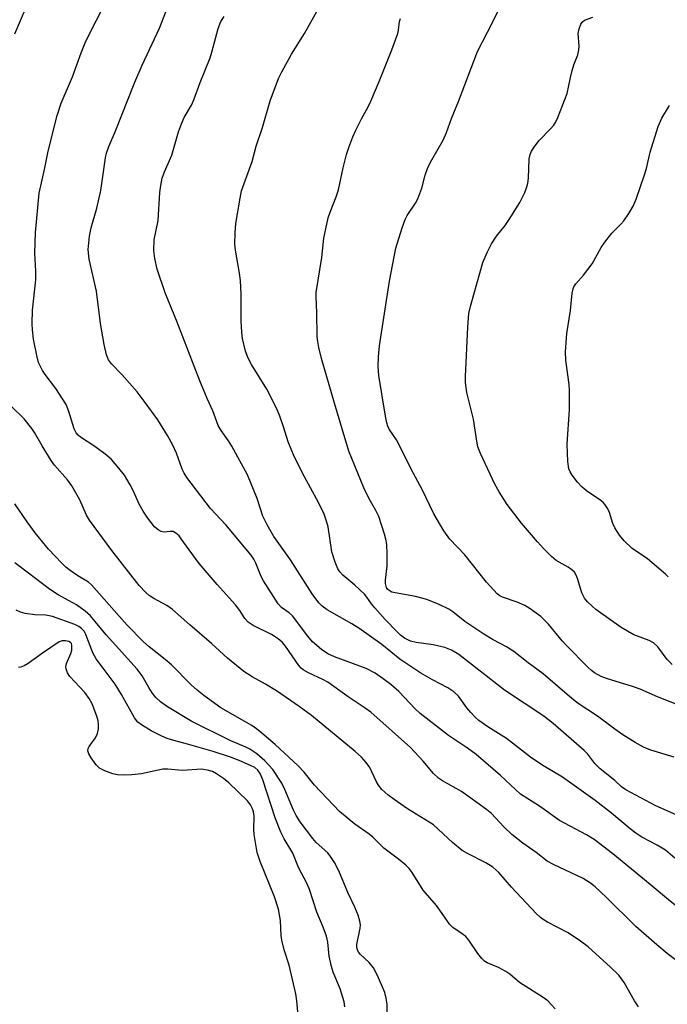
# Model space of a CAD drawing. Units: inches. Extents: x 1279768 to 1285768, y 565448 to 569449.
# Drawn here: x 1281565 to 1281719, y 567895 to 568128 of the extents above; entities that cross this region are included whole.
import ezdxf

# ---------------------------------------------------------------- set-up
doc = ezdxf.new("R2010")
doc.units = ezdxf.units.IN
doc.header["$MEASUREMENT"] = 0
doc.layers.add('Undefined', color=1, linetype='Continuous')

msp = doc.modelspace()

# ---------------------------------------------------------------- linework, layer by layer
at = {"layer": 'Undefined'}
for points, elevation in [([(1281722.23, 567965.43), (1281716.27, 567967.81), (1281712.17, 567969.6), (1281710.57, 567970.17), (1281704.19, 567972.13), (1281702.91, 567972.65), (1281701.39, 567973.52), (1281700.68, 567974.03), (1281699.82, 567974.81), (1281694.69, 567980.01), (1281693.72, 567981.07), (1281690.49, 567984.99), (1281689.5, 567986.03), (1281688.65, 567986.78), (1281686.14, 567988.67), (1281684.93, 567989.41), (1281683.11, 567990.22), (1281679.59, 567991.36), (1281678.97, 567991.7), (1281678.36, 567992.18), (1281675.85, 567994.91), (1281670.71, 568001.42), (1281667.14, 568005.12), (1281665.71, 568007.1), (1281663.41, 568011.1), (1281660.61, 568016.89), (1281658.06, 568021.63), (1281655.36, 568027.09), (1281654.54, 568028.57), (1281652.82, 568031.1), (1281652.49, 568031.82), (1281652.25, 568032.6), (1281651.93, 568034.24), (1281650.4, 568043.86), (1281650.22, 568045.92), (1281650.29, 568048.23), (1281650.55, 568050.85), (1281652.91, 568066.1), (1281654.41, 568073.95), (1281655.9, 568078.77), (1281656.58, 568080.73), (1281657.06, 568081.65), (1281659.01, 568084.6), (1281659.57, 568085.63), (1281660.58, 568088.12), (1281661.33, 568091.18), (1281661.98, 568093), (1281662.92, 568094.84), (1281665.55, 568099.52), (1281666.37, 568101.27), (1281667.56, 568104.59), (1281669.25, 568108.64), (1281673.73, 568120.45), (1281677.27, 568127.3), (1281680.64, 568134.3)], 494), ([(1281720.56, 567905.64), (1281718.53, 567907.13), (1281716.12, 567909.12), (1281711.14, 567913.47), (1281704.17, 567920.41), (1281701.54, 567922.85), (1281700.41, 567923.78), (1281698.7, 567924.81), (1281691.71, 567928.12), (1281690.19, 567928.98), (1281687.54, 567931.01), (1281684.39, 567933.23), (1281681.84, 567935.26), (1281679.9, 567937.1), (1281676.98, 567940.2), (1281675.84, 567941.17), (1281669.91, 567945.44), (1281665.45, 567947.96), (1281664.49, 567948.58), (1281663.32, 567949.66), (1281660.83, 567952.63), (1281657.85, 567955.82), (1281648.45, 567964.22), (1281647.14, 567965.17), (1281643.16, 567967.82), (1281638.35, 567971.26), (1281637.17, 567971.93), (1281633.76, 567973.49), (1281632.52, 567974.19), (1281632.04, 567974.59), (1281631.47, 567975.23), (1281628.3, 567979.78), (1281627.58, 567980.65), (1281626.98, 567981.23), (1281626.13, 567981.86), (1281624.97, 567982.58), (1281620.67, 567984.7), (1281619.44, 567985.47), (1281618.67, 567986.31), (1281617.47, 567988.25), (1281616.49, 567989.57), (1281612.12, 567994.42), (1281607.93, 567999.39), (1281605.51, 568002.57), (1281603.67, 568005.22), (1281603.13, 568005.86), (1281602.35, 568006.55), (1281601.71, 568006.89), (1281601.03, 568006.95), (1281599.65, 568006.76), (1281598.89, 568006.91), (1281598.17, 568007.31), (1281597.33, 568008.06), (1281595.73, 568010.07), (1281594.65, 568011.7), (1281593.7, 568013.39), (1281592.34, 568016.47), (1281591.55, 568018), (1281590.21, 568020.23), (1281588.92, 568021.92), (1281587.13, 568023.94), (1281586.01, 568024.98), (1281583.19, 568027.06), (1281579.85, 568029.22), (1281579.26, 568029.71), (1281578.78, 568030.26), (1281578.31, 568031.24), (1281577.08, 568035.32), (1281576.43, 568036.95), (1281574.03, 568040.73), (1281571.5, 568044.05), (1281570.83, 568045.03), (1281569.92, 568046.89), (1281569.47, 568048.54), (1281568.74, 568052.44), (1281568.5, 568054.66), (1281568.44, 568056.08), (1281568.52, 568059.29), (1281569.28, 568066.42), (1281569.26, 568068.49), (1281569.04, 568072.76), (1281569.18, 568077.64), (1281570.09, 568086.95), (1281571.33, 568092.56), (1281572.19, 568096.86), (1281574.32, 568105.3), (1281575.25, 568108.28), (1281577.91, 568114.45), (1281579.98, 568120.17), (1281581.1, 568122.91), (1281586.02, 568132.76)], 484), ([(1281722.53, 567916.88), (1281718.41, 567920.16), (1281714.54, 567923.45), (1281705.72, 567930.67), (1281701.33, 567934.06), (1281699.5, 567935.19), (1281693.09, 567938.59), (1281688.39, 567941.93), (1281683.87, 567944.83), (1281679.18, 567949.23), (1281673.42, 567954.16), (1281671.32, 567955.7), (1281666.84, 567958.68), (1281660.18, 567963.84), (1281658.89, 567965.03), (1281655.09, 567969.1), (1281653.2, 567970.71), (1281651.39, 567972.09), (1281649.49, 567973.41), (1281647.41, 567974.49), (1281639.87, 567977.31), (1281638.34, 567977.97), (1281636.78, 567979.02), (1281634.69, 567980.85), (1281633.61, 567982.13), (1281629.95, 567986.98), (1281629.18, 567987.72), (1281627.4, 567988.96), (1281626.61, 567989.79), (1281623.08, 567995.27), (1281622.57, 567996.3), (1281621.31, 567999.43), (1281620.79, 568000.4), (1281620.17, 568001.33), (1281614.21, 568008.47), (1281610.6, 568012.4), (1281604.95, 568019.71), (1281604.33, 568020.69), (1281603.86, 568021.69), (1281602.53, 568025.48), (1281601.7, 568027.31), (1281600.41, 568029.66), (1281598.08, 568033.3), (1281595.15, 568037.41), (1281593.21, 568039.97), (1281589.63, 568044.08), (1281587.19, 568046.61), (1281586.49, 568047.51), (1281585.95, 568048.73), (1281585.39, 568051.16), (1281584.54, 568056.12), (1281583.58, 568063.78), (1281581.87, 568071.35), (1281581.67, 568073.65), (1281581.93, 568076.77), (1281582.39, 568078.76), (1281583.67, 568083.4), (1281584.66, 568087.55), (1281585.76, 568095.28), (1281585.99, 568096.41), (1281586.56, 568098), (1281588.06, 568101.43), (1281592.65, 568113.22), (1281594.4, 568117.22), (1281598.48, 568125.96), (1281600.94, 568132.25)], 486), ([(1281720.67, 567939.91), (1281715.88, 567942.07), (1281708.81, 567945.79), (1281707.75, 567946.56), (1281706.15, 567947.99), (1281702.7, 567950.82), (1281701.45, 567952.06), (1281699.76, 567954.23), (1281698.95, 567955.13), (1281691.61, 567961.5), (1281689.36, 567963.21), (1281680.12, 567969.39), (1281669.27, 567977.82), (1281667.56, 567978.88), (1281665.97, 567979.51), (1281663.2, 567980.08), (1281659.17, 567980.67), (1281657.83, 567981.02), (1281656.43, 567981.72), (1281655.53, 567982.42), (1281654.7, 567983.21), (1281651.9, 567986.11), (1281649.41, 567988.83), (1281648.61, 567989.83), (1281647.53, 567991.42), (1281646.96, 567992.07), (1281644.67, 567994.25), (1281641.86, 567996.59), (1281641.13, 567997.41), (1281640.68, 567998.11), (1281640.05, 567999.69), (1281639.28, 568002.15), (1281638.39, 568007.99), (1281638.03, 568009.37), (1281637.42, 568011.03), (1281636.12, 568013.76), (1281632.82, 568019.87), (1281630.39, 568024.63), (1281628.93, 568028.11), (1281627.87, 568031.7), (1281626.98, 568034.21), (1281626.43, 568035.58), (1281625.42, 568037.7), (1281623.93, 568040.57), (1281620.27, 568046.42), (1281619.44, 568047.92), (1281618.87, 568049.55), (1281618.15, 568052.6), (1281617.97, 568054.05), (1281617.8, 568056.68), (1281617.82, 568063.07), (1281617.67, 568066.31), (1281617.44, 568068.05), (1281616.49, 568073.5), (1281616.33, 568074.89), (1281616.37, 568077.47), (1281616.56, 568079.76), (1281617.55, 568085.78), (1281617.92, 568087.48), (1281620.43, 568094.47), (1281621.4, 568098.04), (1281622.89, 568102.48), (1281624.7, 568108.79), (1281626.68, 568114.09), (1281627.46, 568115.67), (1281629.69, 568119.81), (1281632.78, 568124.75), (1281637.63, 568133.39)], 490), ([(1281720.34, 567929.65), (1281718.15, 567931.51), (1281716.22, 567932.72), (1281712.54, 567934.62), (1281711.12, 567935.54), (1281709.77, 567936.56), (1281705.43, 567940.29), (1281701.53, 567943.26), (1281693.78, 567948.83), (1281689.18, 567951.59), (1281686.24, 567953.52), (1281680.58, 567957.96), (1281676.17, 567960.69), (1281674, 567962.25), (1281673.12, 567963.04), (1281672.12, 567964.12), (1281671.19, 567965.25), (1281669.22, 567967.98), (1281668.11, 567969), (1281666.68, 567969.92), (1281663.03, 567971.82), (1281660.29, 567973.4), (1281655.32, 567976.74), (1281651.12, 567980.18), (1281645.65, 567984.04), (1281644.03, 567985.05), (1281638.17, 567988.4), (1281637, 567989.27), (1281636.15, 567990.07), (1281634.58, 567992.15), (1281629.47, 568000.26), (1281625.56, 568005.78), (1281623.94, 568008.49), (1281622.92, 568010.55), (1281621.59, 568014.74), (1281619.33, 568020.33), (1281615.62, 568027.14), (1281614.85, 568028.35), (1281613.08, 568030.81), (1281612.41, 568032.01), (1281611.11, 568035.43), (1281609.76, 568038.4), (1281608.03, 568042.56), (1281602.69, 568056.45), (1281599.85, 568063.39), (1281597.98, 568069.01), (1281597.41, 568071.47), (1281597.19, 568073.39), (1281597.25, 568075.93), (1281598.23, 568080.47), (1281598.59, 568087.1), (1281598.8, 568088.77), (1281599.18, 568090.5), (1281599.69, 568091.98), (1281601.39, 568095.97), (1281603.03, 568101.43), (1281603.69, 568103.36), (1281604.37, 568104.83), (1281606.05, 568107.76), (1281606.67, 568109.02), (1281608.14, 568113.16), (1281610.46, 568118.98), (1281610.9, 568120.34), (1281612.4, 568125.87), (1281613, 568127.53), (1281613.77, 568128.75)], 488), ([(1281720.2, 567953.57), (1281714.68, 567955.21), (1281712.96, 567955.9), (1281710.95, 567956.98), (1281708.07, 567958.86), (1281706.17, 567960.17), (1281702.1, 567963.24), (1281697.5, 567966.25), (1281696.05, 567967.42), (1281689.27, 567973.26), (1281685.68, 567975.87), (1281682.26, 567978.51), (1281680.6, 567979.61), (1281677.43, 567981.33), (1281675.24, 567982.67), (1281670.75, 567985.65), (1281667.86, 567987.89), (1281666.92, 567988.53), (1281664.64, 567989.67), (1281661.75, 567990.81), (1281659.03, 567991.55), (1281654.25, 567992.38), (1281653.47, 567992.6), (1281652.79, 567992.93), (1281652.43, 567993.27), (1281652.16, 567993.68), (1281651.93, 567994.64), (1281651.95, 567995.45), (1281652.34, 567998.84), (1281652.38, 568001.65), (1281652.25, 568003.85), (1281652.02, 568005.13), (1281651.71, 568006.26), (1281650.37, 568010.44), (1281649.65, 568011.93), (1281648.06, 568014.68), (1281646.8, 568017.22), (1281643.29, 568025.96), (1281639.87, 568037.3), (1281636.83, 568047.81), (1281636.22, 568050.41), (1281635.95, 568051.86), (1281635.82, 568053.04), (1281635.74, 568058.72), (1281635.54, 568062.41), (1281635.58, 568063.49), (1281636.93, 568071.76), (1281637.41, 568076.27), (1281638.43, 568081.09), (1281638.83, 568082.49), (1281640.28, 568086.07), (1281640.84, 568087.74), (1281641.95, 568092.91), (1281642.75, 568096.08), (1281643.28, 568097.77), (1281644.23, 568100.25), (1281644.96, 568101.87), (1281646.27, 568104.54), (1281647.85, 568107.39), (1281648.48, 568108.7), (1281650.45, 568113.36), (1281653.45, 568120.84), (1281654.88, 568124.72), (1281655.05, 568125.54), (1281655.28, 568127.58), (1281655.48, 568128.3)], 492), ([(1281719.73, 567975.5), (1281718.56, 567976.65), (1281716.33, 567979.61), (1281715.3, 567980.59), (1281714.28, 567981.14), (1281710.65, 567982.52), (1281707.69, 567984.18), (1281701.71, 567988.48), (1281700.8, 567989.24), (1281699.74, 567990.29), (1281699.04, 567991.19), (1281698.39, 567992.38), (1281697.38, 567995.78), (1281697.05, 567996.58), (1281696.61, 567997.28), (1281696.03, 567997.84), (1281695.17, 567998.51), (1281692.34, 568000.08), (1281691.23, 568001.05), (1281689.31, 568002.94), (1281687.91, 568004.46), (1281684.1, 568008.93), (1281680.73, 568013.34), (1281678.84, 568016.29), (1281677.84, 568018.11), (1281674.41, 568025.38), (1281673.81, 568026.93), (1281673.52, 568028.29), (1281672.76, 568033.46), (1281671.2, 568039.83), (1281670.88, 568042.16), (1281670.85, 568043.56), (1281671.39, 568055.22), (1281671.66, 568058.45), (1281672.11, 568060.48), (1281674.94, 568070.52), (1281675.98, 568072.89), (1281677.01, 568074.94), (1281678.22, 568076.76), (1281680.22, 568079.29), (1281681.2, 568080.74), (1281683.71, 568084.71), (1281684.87, 568087.09), (1281685.41, 568088.45), (1281685.62, 568089.33), (1281685.74, 568090.47), (1281685.94, 568095.06), (1281686.17, 568096.11), (1281686.48, 568096.85), (1281687.25, 568098.04), (1281688.32, 568099.39), (1281690.99, 568102.17), (1281691.76, 568103.06), (1281692.21, 568103.79), (1281692.68, 568104.84), (1281694.88, 568110.51), (1281695.66, 568114.32), (1281696.08, 568115.98), (1281696.5, 568117.34), (1281697.42, 568119.69), (1281697.65, 568120.85), (1281697.71, 568121.73), (1281697.49, 568124.71), (1281697.74, 568125.84), (1281698.18, 568126.91), (1281698.47, 568127.38), (1281698.97, 568127.84), (1281700.95, 568128.59)], 496), ([(1281718.82, 567996.24), (1281718.2, 567996.87), (1281713.93, 568000.49), (1281710.3, 568002.87), (1281708.35, 568004.68), (1281707.26, 568006.06), (1281706.16, 568007.78), (1281705.74, 568008.81), (1281704.92, 568011.45), (1281704.53, 568012.25), (1281703.9, 568013.25), (1281703.52, 568013.7), (1281702.88, 568014.27), (1281699.48, 568016.58), (1281698.36, 568017.51), (1281697.38, 568018.62), (1281696.11, 568020.27), (1281695.65, 568021.02), (1281695.34, 568021.77), (1281695.07, 568023.46), (1281694.89, 568027.56), (1281695.43, 568035.75), (1281695.47, 568040.31), (1281695.36, 568041.71), (1281694.62, 568047.43), (1281694.54, 568049.46), (1281694.81, 568053.77), (1281695.69, 568059.16), (1281696.07, 568063.31), (1281696.29, 568064.35), (1281696.48, 568064.79), (1281696.96, 568065.49), (1281698.75, 568067.52), (1281700.81, 568070.22), (1281702.98, 568074.12), (1281703.8, 568075.35), (1281705.46, 568077.46), (1281707.61, 568079.6), (1281708.34, 568080.42), (1281709.48, 568082.14), (1281710.53, 568083.91), (1281711.21, 568085.52), (1281713.23, 568091.3), (1281713.64, 568092.77), (1281714.51, 568096.67), (1281716.45, 568102.7), (1281717.29, 568104.66), (1281719.11, 568107.66)], 498), ([(1281692.09, 567894.03), (1281690.32, 567895.9), (1281689.22, 567896.69), (1281683.67, 567900.25), (1281681.34, 567902.19), (1281680.43, 567902.84), (1281678.66, 567903.8), (1281676.03, 567904.86), (1281675.33, 567905.32), (1281674.72, 567905.94), (1281673.79, 567907.1), (1281671.63, 567910.22), (1281670.92, 567911.11), (1281670.07, 567911.79), (1281667.88, 567913.24), (1281667.08, 567914.02), (1281665.37, 567916.57), (1281663.99, 567918.44), (1281660.89, 567922.12), (1281658.26, 567926.25), (1281657.56, 567927.18), (1281656.78, 567928.02), (1281655.04, 567929.43), (1281651.53, 567932.02), (1281648.92, 567934.64), (1281648.11, 567935.36), (1281644.74, 567937.7), (1281641.08, 567940.67), (1281635.2, 567946.94), (1281632.71, 567950), (1281631.33, 567951.47), (1281625.87, 567956.51), (1281622.74, 567959.19), (1281621.41, 567960.27), (1281620.32, 567961.03), (1281613.02, 567965.25), (1281608.96, 567968.13), (1281607.4, 567969.4), (1281605.96, 567970.73), (1281601.34, 567975.38), (1281599.87, 567976.61), (1281596.03, 567979.61), (1281594.73, 567980.8), (1281590.79, 567984.88), (1281582.47, 567994.31), (1281581.69, 567994.92), (1281579.24, 567996.42), (1281577.36, 567997.71), (1281576.39, 567998.49), (1281575.41, 567999.43), (1281572.3, 568002.77), (1281569.11, 568006.61), (1281567.2, 568009.23), (1281564.32, 568013.46)], 480), ([(1281652.45, 567889.74), (1281652.37, 567895.12), (1281652.14, 567896.51), (1281651.78, 567897.88), (1281650.05, 567901.94), (1281649.12, 567903.75), (1281648.07, 567905), (1281645.95, 567906.94), (1281645.62, 567907.38), (1281645.37, 567907.87), (1281645.16, 567908.67), (1281645.14, 567909.21), (1281645.97, 567913.08), (1281646.01, 567913.92), (1281645.87, 567914.76), (1281645.45, 567916.14), (1281644.74, 567918.05), (1281643.05, 567921.56), (1281640.92, 567926.68), (1281639.87, 567928.65), (1281638.98, 567930.06), (1281638.33, 567930.88), (1281635.59, 567933.38), (1281634.74, 567934.28), (1281631.79, 567938.23), (1281630.86, 567939.71), (1281630.18, 567940.99), (1281628.18, 567945.89), (1281627.43, 567947.4), (1281625.28, 567950.59), (1281623.45, 567952.7), (1281621.52, 567954.32), (1281619.91, 567955.44), (1281618.9, 567955.94), (1281615.39, 567957.38), (1281606.17, 567961.97), (1281600.39, 567965.48), (1281598.71, 567966.66), (1281597.66, 567967.64), (1281596.77, 567968.79), (1281595.96, 567970.02), (1281594.38, 567972.78), (1281593.27, 567974.33), (1281585.89, 567982.45), (1281582.2, 567987.01), (1281580.92, 567988.09), (1281578.86, 567989.55), (1281574.58, 567991.95), (1281572.5, 567993.25), (1281567.55, 567997.09), (1281564.28, 567999.5)], 478), ([(1281642.35, 567894.5), (1281642.15, 567895.64), (1281641.22, 567898.74), (1281639.6, 567902.72), (1281639.18, 567904.05), (1281638.66, 567906.51), (1281638.35, 567909.79), (1281638, 567911.19), (1281637.22, 567913.35), (1281635.75, 567916.88), (1281634.01, 567922.26), (1281633.45, 567923.59), (1281631.39, 567927.44), (1281630.06, 567930.83), (1281627.98, 567934.22), (1281627.21, 567935.77), (1281625.83, 567939.22), (1281622.96, 567948.17), (1281622.35, 567949.67), (1281621.8, 567950.47), (1281621.06, 567951.07), (1281620.04, 567951.6), (1281617.37, 567952.75), (1281615.27, 567953.55), (1281611.19, 567954.91), (1281605.16, 567956.66), (1281601.89, 567957.48), (1281600.36, 567957.98), (1281599.09, 567958.52), (1281596.57, 567959.79), (1281594.22, 567961.18), (1281593.42, 567961.86), (1281592.61, 567962.86), (1281589.5, 567968.34), (1281588.01, 567970.8), (1281583.56, 567976.82), (1281582.78, 567978.26), (1281581.1, 567982.58), (1281580.68, 567983.33), (1281580.1, 567983.97), (1281579.45, 567984.43), (1281578.47, 567984.92), (1281573.19, 567986.84), (1281571.66, 567987.16), (1281569.06, 567987.25), (1281566.75, 567987.54), (1281565.63, 567987.83), (1281564.59, 567988.3)], 476), ([(1281631.31, 567892.45), (1281631.02, 567895.92), (1281630.72, 567897.58), (1281629.2, 567904.31), (1281627.99, 567907.98), (1281627.42, 567910.25), (1281627.28, 567911.37), (1281627.13, 567914.93), (1281626.67, 567917.62), (1281625.73, 567920.49), (1281622.3, 567928.85), (1281621.63, 567931.03), (1281620.87, 567935.24), (1281620.82, 567936.4), (1281620.89, 567939.62), (1281620.77, 567940.61), (1281620.54, 567941.35), (1281620.06, 567942.31), (1281619.34, 567943.21), (1281614.92, 567947.45), (1281613.62, 567948.5), (1281611.99, 567949.63), (1281611.02, 567950.17), (1281610.2, 567950.43), (1281608.5, 567950.67), (1281603.88, 567950.4), (1281600.49, 567950.68), (1281599.33, 567950.69), (1281598.21, 567950.51), (1281594.29, 567949.59), (1281591.97, 567949.34), (1281590.24, 567949.28), (1281588.57, 567949.39), (1281587.47, 567949.61), (1281585.57, 567950.29), (1281584.33, 567950.96), (1281583.55, 567951.75), (1281582.36, 567953.36), (1281581.78, 567954.3), (1281581.55, 567955.02), (1281581.64, 567955.59), (1281581.88, 567956.06), (1281583.38, 567958.15), (1281583.87, 567959.15), (1281584.07, 567960.23), (1281584.12, 567961.35), (1281584.02, 567962.17), (1281583.71, 567963.25), (1281582.6, 567966.17), (1281581.92, 567967.43), (1281580.84, 567968.81), (1281577.34, 567972.6), (1281576.76, 567973.47), (1281576.42, 567974.41), (1281576.39, 567974.91), (1281576.52, 567975.67), (1281577.53, 567978.03), (1281577.77, 567978.83), (1281577.82, 567979.95), (1281577.67, 567980.42), (1281577.5, 567980.65), (1281577.08, 567980.9), (1281576.29, 567981.09), (1281575.48, 567981.05), (1281574.75, 567980.8), (1281570.87, 567978.16), (1281567.46, 567975.7), (1281566.5, 567975.11), (1281565.75, 567974.82), (1281565.2, 567974.77)], 474)]:
    msp.add_lwpolyline(points, dxfattribs=dict(at, elevation=elevation))
for points in [[(1281564.32, 568124.67, 482), (1281566.95, 568130.92, 482)], [(1281711.81, 567894.48, 482), (1281710.86, 567895.88, 482), (1281708.4, 567900.21, 482), (1281707.1, 567901.95, 482), (1281705.16, 567903.88, 482), (1281699.88, 567908.66, 482), (1281698.05, 567910.06, 482), (1281695.17, 567912.02, 482), (1281690.24, 567914.53, 482), (1281689.24, 567915.11, 482), (1281688.58, 567915.59, 482), (1281687.56, 567916.56, 482), (1281681.71, 567922.76, 482), (1281678.73, 567926.27, 482), (1281677.31, 567927.56, 482), (1281675.66, 567928.58, 482), (1281671.38, 567930.74, 482), (1281670.11, 567931.5, 482), (1281667.83, 567933.36, 482), (1281663.28, 567937.52, 482), (1281657.14, 567941.35, 482), (1281653.97, 567943.52, 482), (1281652.51, 567944.63, 482), (1281651.11, 567945.92, 482), (1281650.28, 567946.92, 482), (1281649.75, 567947.85, 482), (1281648.23, 567951.12, 482), (1281647.42, 567952.26, 482), (1281646.28, 567953.53, 482), (1281644.81, 567954.85, 482), (1281634.45, 567963.4, 482), (1281631.5, 567965.56, 482), (1281626.2, 567969.2, 482), (1281623.58, 567970.8, 482), (1281620.4, 567972.57, 482), (1281618.45, 567973.81, 482), (1281614.57, 567976.96, 482), (1281610.81, 567980.44, 482), (1281605.66, 567984.83, 482), (1281601.56, 567988.51, 482), (1281600.26, 567989.4, 482), (1281597.17, 567991.05, 482), (1281596.08, 567991.8, 482), (1281595.26, 567992.48, 482), (1281593.72, 567994.15, 482), (1281587.23, 568002.4, 482), (1281581.99, 568009.58, 482), (1281581.25, 568010.81, 482), (1281579.68, 568014.41, 482), (1281577.78, 568017.75, 482), (1281576.76, 568019.17, 482), (1281573.69, 568022.64, 482), (1281572.86, 568023.69, 482), (1281570.76, 568027.16, 482), (1281568.99, 568030.33, 482), (1281568.36, 568031.28, 482), (1281566.51, 568033.55, 482), (1281563.47, 568036.6, 482)]]:
    msp.add_polyline3d(points, dxfattribs=at)

doc.saveas('drawing.dxf')
